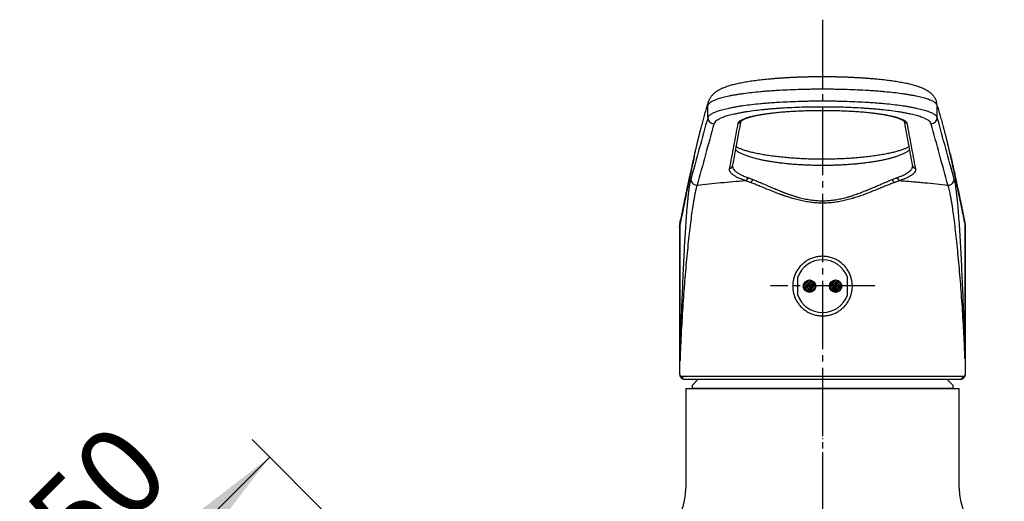
# Model space of a CAD drawing. Units: millimetres. Extents: x 0 to 840, y 0 to 1188.
# Drawn here: x 147 to 305, y 438 to 516 of the extents above; entities that cross this region are included whole.
import ezdxf

# ---------------------------------------------------------------- set-up
doc = ezdxf.new("R2010")
doc.units = ezdxf.units.MM
doc.linetypes.add('DASH_CENTER', pattern=[14, 11, -1, 1, -1])
doc.linetypes.add('PHANTOM', pattern=[13, 10, -1, 0, -1, 0, -1])
doc.layers.add('1', color=7, linetype='Continuous')
doc.styles.add('CONVERTER_12', font='txt.shx', dxfattribs={"width": 0.9})
doc.dimstyles.new('ME10_DIM_21', dxfattribs={"dimtxt": 14, "dimasz": 14, "dimexe": 4, "dimexo": 0, "dimgap": 4, "dimtad": 1, "dimdsep": 46, "dimtxsty": 'CONVERTER_12', "dimsah": 1, "dimcen": 0.09, "dimclrd": 2, "dimclre": 2, "dimclrt": 7, "dimadec": 0, "dimazin": 0, "dimtfac": 1, "dimtdec": 4, "dimtix": 1, "dimtmove": 0, "dimatfit": 3, "dimfxl": 1, "dimtolj": 1, "dimtzin": 0, "dimarcsym": 0})
pattern_1 = [(45, (0, 0), (-0.28284271, 0), [])]

# ---------------------------------------------------------------- blocks, each defined once
blk = doc.blocks.new('K1700-0B-M1', base_point=(840, 1905))
at = {"layer": '1', "color": 4, "linetype": 'PHANTOM'}
blk.add_line((275.87, 459.61), (275.87, 389.11), dxfattribs=at)
at = {"layer": '1', "color": 7, "linetype": 'Continuous'}
for p, q in [((253.87, 456.61), (253.87, 440.61)), ((253.87, 456.61), (297.87, 456.61)), ((297.87, 440.61), (297.87, 456.61))]:
    blk.add_line(p, q, dxfattribs=at)
for centre, start, end in [((243.87, 440.61), 270, 0), ((307.87, 440.61), 180, 270)]:
    blk.add_arc(centre, 10, start, end, dxfattribs=at)
blk = doc.blocks.new('84-381-M21', base_point=(3895.78, 886.45))
at = {"layer": '1', "linetype": 'Continuous'}
h = blk.add_hatch(dxfattribs=at)
h.set_pattern_fill('CUSTOM16', color=2, scale=0.1, angle=45, pattern_type=2)
h.set_pattern_definition(pattern_1)
edge = h.paths.add_edge_path()
edge.add_arc((273.77, 473.11), 1, 0, 360)
h = blk.add_hatch(dxfattribs=at)
h.set_pattern_fill('CUSTOM15', color=2, scale=0.1, angle=45, pattern_type=2)
h.set_pattern_definition(pattern_1)
edge = h.paths.add_edge_path()
edge.add_arc((277.97, 473.11), 1, 0, 360)
at = {"layer": '1', "color": 7, "linetype": 'Continuous'}
for p, q in [((271.87, 471.68), (271.87, 474.55)), ((279.87, 471.68), (279.87, 474.55))]:
    blk.add_line(p, q, dxfattribs=at)
for centre in [(273.77, 473.11), (277.97, 473.11)]:
    blk.add_circle(centre, 1, dxfattribs=at)
for start, end in [(19.7499, 160.2501), (199.7499, 340.2501)]:
    blk.add_arc((275.87, 473.11), 4.25, start, end, dxfattribs=at)
blk = doc.blocks.new('27-25-M1', base_point=(1130.906, -44.13))
at = {"color": 7, "linetype": 'Continuous'}
for p, q in [((51.48, 100.44), (51.503, 100.565)), ((58.869, 100.44), (58.846, 100.565)), ((51.48, 100.045), (51.48, 100.44)), ((55.092, 100.276), (55.174, 100.277)), ((55.093, 100.275), (55.174, 100.275)), ((55.174, 100.277), (55.255, 100.276)), ((55.174, 100.275), (55.254, 100.275)), ((58.869, 100.045), (58.869, 100.44)), ((52.539, 99.908), (52.543, 99.929)), ((57.803, 99.942), (57.815, 99.884)), ((52.275, 98.493), (52.276, 98.509)), ((58.072, 98.509), (58.074, 98.493)), ((50.599, 96.736), (50.61, 96.775)), ((59.749, 96.737), (59.738, 96.775)), ((50.574, 96.522), (50.574, 91.809)), ((50.586, 96.608), (50.586, 92.205)), ((50.588, 92.283), (50.588, 96.619)), ((59.761, 92.283), (59.761, 96.619)), ((59.763, 96.608), (59.763, 92.205)), ((59.774, 91.81), (59.774, 96.522)), ((50.65, 91.722), (59.698, 91.722)), ((50.748, 91.622), (50.745, 91.623)), ((59.6, 91.622), (50.748, 91.622)), ((51.574, 91.622), (50.748, 91.622)), ((59.6, 91.622), (58.774, 91.622))]:
    blk.add_line(p, q, dxfattribs=at)
for centre, radius, start, end in [((51.681, 100.048), 0.201, 181.0046, 269.7468), ((58.668, 100.048), 0.201, 270.2532, 358.9954), ((52.178, 98.51), 0.0983, 268.9215, 350.466), ((58.171, 98.51), 0.0983, 189.5574, 271.0783), ((51.136, 98.067), 0.2, 181.5356, 252.9626), ((52.662, 98.121), 0.107, 282.8365, 356.3858), ((52.815, 98.067), 0.113, 286.8433, 353.9632), ((57.534, 98.067), 0.113, 186.0368, 253.1567), ((57.687, 98.121), 0.107, 183.6142, 257.1635), ((59.212, 98.067), 0.2, 285.4651, 358.4644), ((51.136, 98.067), 0.2, 252.9626, 269.8626), ((59.212, 98.067), 0.2, 270.1374, 285.4651), ((55.174, 94.622), 0.96, 152.873, 207.127), ((55.174, 94.622), 0.96, 332.873, 27.127), ((50.619, 92.287), 0.0322, 187.3839, 191.8903), ((59.729, 92.287), 0.0322, 348.1097, 352.6161), ((50.749, 91.722), 0.0992, 179.5277, 269.5198), ((59.599, 91.722), 0.0992, 270.4802, 0.4723)]:
    blk.add_arc(centre, radius, start, end, dxfattribs=at)
for points, knots in [([(58.845, 100.565), (58.84, 100.577), (58.831, 100.601), (58.816, 100.638), (58.796, 100.674), (58.772, 100.709), (58.747, 100.743), (58.719, 100.775), (58.689, 100.805), (58.655, 100.834), (58.619, 100.862), (58.578, 100.89), (58.534, 100.918), (58.482, 100.946), (58.425, 100.974), (58.359, 101.002), (58.289, 101.028), (58.214, 101.054), (58.137, 101.077), (58.058, 101.099), (57.977, 101.119), (57.895, 101.138), (57.811, 101.155), (57.725, 101.172), (57.636, 101.187), (57.544, 101.202), (57.45, 101.217), (57.352, 101.23), (57.252, 101.243), (57.15, 101.255), (57.044, 101.267), (56.937, 101.278), (56.827, 101.288), (56.715, 101.297), (56.601, 101.306), (56.486, 101.314), (56.369, 101.322), (56.251, 101.328), (56.132, 101.334), (56.012, 101.34), (55.892, 101.344), (55.771, 101.348), (55.65, 101.351), (55.53, 101.354), (55.409, 101.356), (55.289, 101.357), (55.17, 101.357), (55.051, 101.356), (54.933, 101.355), (54.815, 101.354), (54.698, 101.351), (54.58, 101.348), (54.462, 101.345), (54.344, 101.34), (54.226, 101.335), (54.109, 101.329), (53.993, 101.322), (53.877, 101.315), (53.763, 101.307), (53.65, 101.299), (53.539, 101.289), (53.429, 101.279), (53.321, 101.269), (53.216, 101.257), (53.113, 101.245), (53.012, 101.232), (52.914, 101.219), (52.819, 101.205), (52.727, 101.19), (52.638, 101.174), (52.552, 101.158), (52.469, 101.141), (52.389, 101.123), (52.312, 101.104), (52.239, 101.085), (52.168, 101.064), (52.099, 101.042), (52.03, 101.017), (51.964, 100.991), (51.901, 100.963), (51.842, 100.933), (51.789, 100.902), (51.742, 100.871), (51.702, 100.841), (51.666, 100.81), (51.633, 100.778), (51.604, 100.745), (51.577, 100.71), (51.553, 100.674), (51.533, 100.638), (51.517, 100.601), (51.508, 100.577), (51.504, 100.564)], [0, 0, 0, 0, 0.039126, 0.077543, 0.120521, 0.16216, 0.204735, 0.245907, 0.289671, 0.332203, 0.379694, 0.42636, 0.481407, 0.536509, 0.603463, 0.67201, 0.74919, 0.829539, 0.909077, 0.992119, 1.074204, 1.159744, 1.244292, 1.331985, 1.422081, 1.515132, 1.610681, 1.708991, 1.809907, 1.913367, 2.019284, 2.127517, 2.237872, 2.350299, 2.464378, 2.580274, 2.697266, 2.815804, 2.934844, 3.055144, 3.175358, 3.296533, 3.417079, 3.538275, 3.658375, 3.778801, 3.897732, 4.016655, 4.134426, 4.251878, 4.370055, 4.487616, 4.606129, 4.723729, 4.841855, 4.958779, 5.075732, 5.191197, 5.306139, 5.419317, 5.531399, 5.641448, 5.749845, 5.85595, 5.959908, 6.061333, 6.160222, 6.256355, 6.349717, 6.440143, 6.527789, 6.612338, 6.694132, 6.772805, 6.84883, 6.921932, 6.995709, 7.066726, 7.138995, 7.209146, 7.274348, 7.339058, 7.390761, 7.44331, 7.48875, 7.535554, 7.578584, 7.623146, 7.665742, 7.709739, 7.747737, 7.786427, 7.786427, 7.786427, 7.786427]), ([(58.869, 100.44), (58.858, 100.459), (58.833, 100.503), (58.775, 100.541), (58.718, 100.573), (58.664, 100.598), (58.602, 100.623), (58.505, 100.657), (58.366, 100.696), (58.214, 100.73), (58.079, 100.757), (57.967, 100.776), (57.849, 100.795), (57.68, 100.82), (57.456, 100.847), (57.223, 100.871), (57.026, 100.888), (56.871, 100.9), (56.713, 100.91), (56.496, 100.923), (56.218, 100.937), (55.936, 100.946), (55.705, 100.952), (55.529, 100.955), (55.353, 100.956), (55.175, 100.957), (54.998, 100.956), (54.822, 100.955), (54.646, 100.952), (54.415, 100.946), (54.132, 100.937), (53.854, 100.923), (53.637, 100.91), (53.479, 100.9), (53.325, 100.888), (53.128, 100.871), (52.894, 100.847), (52.67, 100.82), (52.501, 100.795), (52.383, 100.777), (52.271, 100.757), (52.135, 100.73), (51.983, 100.696), (51.844, 100.657), (51.747, 100.623), (51.685, 100.598), (51.631, 100.573), (51.574, 100.541), (51.516, 100.503), (51.491, 100.459), (51.48, 100.44)], [0, 0, 0, 0, 0.064571, 0.150095, 0.202469, 0.261778, 0.328415, 0.40216, 0.569319, 0.762742, 0.869431, 0.982938, 1.103038, 1.228662, 1.494639, 1.78065, 1.931402, 2.086934, 2.24587, 2.407449, 2.738466, 3.080086, 3.254808, 3.430992, 3.60774, 3.785151, 3.962514, 4.139113, 4.315054, 4.489969, 4.832504, 5.16364, 5.325008, 5.48356, 5.639115, 5.790333, 6.076881, 6.342871, 6.468287, 6.5884, 6.702202, 6.809099, 7.00273, 7.16989, 7.243644, 7.310355, 7.36974, 7.422169, 7.50775, 7.572334, 7.572334, 7.572334, 7.572334]), ([(51.501, 100.569), (51.491, 100.538), (51.472, 100.476), (51.444, 100.384), (51.417, 100.293), (51.391, 100.203), (51.366, 100.114), (51.342, 100.029), (51.319, 99.944), (51.297, 99.863), (51.276, 99.783), (51.256, 99.707), (51.237, 99.632), (51.22, 99.567), (51.205, 99.507), (51.193, 99.456), (51.18, 99.407), (51.169, 99.36), (51.158, 99.314), (51.147, 99.271), (51.137, 99.23), (51.128, 99.192), (51.119, 99.155), (51.111, 99.118), (51.102, 99.081), (51.091, 99.036), (51.079, 98.984), (51.065, 98.924), (51.051, 98.86), (51.035, 98.791), (51.018, 98.718), (51, 98.639), (50.982, 98.557), (50.962, 98.468), (50.942, 98.376), (50.92, 98.277), (50.898, 98.174), (50.875, 98.067), (50.852, 97.959), (50.828, 97.846), (50.804, 97.73), (50.778, 97.608), (50.752, 97.482), (50.724, 97.349), (50.697, 97.213), (50.668, 97.071), (50.638, 96.925), (50.618, 96.825), (50.608, 96.776)], [0, 0, 0, 0, 0.096831, 0.195005, 0.288573, 0.384113, 0.474101, 0.565521, 0.65096, 0.737618, 0.817814, 0.898977, 0.973279, 1.048346, 1.102279, 1.156584, 1.206289, 1.25629, 1.301559, 1.347059, 1.387714, 1.428539, 1.465093, 1.501777, 1.541663, 1.581707, 1.640445, 1.699521, 1.767481, 1.835874, 1.913357, 1.99137, 2.078689, 2.166637, 2.264111, 2.362308, 2.470251, 2.579004, 2.69066, 2.803097, 2.92455, 3.046836, 3.17829, 3.310584, 3.452133, 3.594614, 3.746565, 3.899077, 3.899077, 3.899077, 3.899077]), ([(51.48, 100.045), (51.491, 100.064), (51.515, 100.11), (51.573, 100.15), (51.631, 100.184), (51.685, 100.21), (51.747, 100.235), (51.844, 100.27), (51.983, 100.311), (52.135, 100.347), (52.271, 100.374), (52.383, 100.395), (52.501, 100.414), (52.67, 100.44), (52.895, 100.468), (53.128, 100.493), (53.325, 100.511), (53.48, 100.523), (53.638, 100.534), (53.855, 100.548), (54.134, 100.562), (54.416, 100.572), (54.647, 100.577), (54.823, 100.581), (54.998, 100.582), (55.174, 100.583), (55.349, 100.582), (55.524, 100.581), (55.7, 100.578), (55.931, 100.572), (56.214, 100.562), (56.492, 100.548), (56.709, 100.534), (56.868, 100.523), (57.022, 100.511), (57.22, 100.493), (57.453, 100.468), (57.678, 100.44), (57.847, 100.414), (57.965, 100.395), (58.077, 100.374), (58.213, 100.347), (58.365, 100.311), (58.505, 100.27), (58.602, 100.235), (58.664, 100.21), (58.718, 100.184), (58.775, 100.15), (58.833, 100.11), (58.858, 100.064), (58.869, 100.045)], [0, 0, 0, 0, 0.066601, 0.153515, 0.206428, 0.266201, 0.333248, 0.407357, 0.575145, 0.769128, 0.876086, 0.989861, 1.110214, 1.236078, 1.502539, 1.78906, 1.940088, 2.095878, 2.255041, 2.416855, 2.748364, 3.090516, 3.265436, 3.441301, 3.616909, 3.792407, 3.967804, 4.143107, 4.318455, 4.493388, 4.836459, 5.168143, 5.329791, 5.488629, 5.644444, 5.795887, 6.082898, 6.349405, 6.475115, 6.595485, 6.709493, 6.81662, 7.010783, 7.178592, 7.25271, 7.319804, 7.379625, 7.432571, 7.519521, 7.586131, 7.586131, 7.586131, 7.586131]), ([(58.669, 99.847), (58.659, 99.867), (58.636, 99.912), (58.581, 99.953), (58.527, 99.986), (58.475, 100.012), (58.417, 100.038), (58.325, 100.073), (58.193, 100.114), (58.049, 100.149), (57.921, 100.177), (57.815, 100.197), (57.703, 100.217), (57.543, 100.242), (57.33, 100.271), (57.109, 100.295), (56.923, 100.313), (56.776, 100.326), (56.626, 100.337), (56.421, 100.35), (56.158, 100.364), (55.89, 100.374), (55.671, 100.38), (55.506, 100.383), (55.34, 100.385), (55.174, 100.385), (55.008, 100.385), (54.842, 100.383), (54.676, 100.38), (54.457, 100.374), (54.19, 100.364), (53.926, 100.35), (53.721, 100.337), (53.571, 100.325), (53.425, 100.313), (53.238, 100.295), (53.018, 100.271), (52.805, 100.242), (52.645, 100.217), (52.533, 100.197), (52.428, 100.177), (52.299, 100.149), (52.155, 100.114), (52.023, 100.073), (51.932, 100.038), (51.873, 100.012), (51.822, 99.986), (51.768, 99.953), (51.713, 99.912), (51.69, 99.867), (51.68, 99.847)], [0, 0, 0, 0, 0.065529, 0.149594, 0.200387, 0.257579, 0.321566, 0.392126, 0.551578, 0.735783, 0.837337, 0.945374, 1.059406, 1.178468, 1.430807, 1.702483, 1.845813, 1.99327, 2.143579, 2.296538, 2.610371, 2.934958, 3.100462, 3.266356, 3.432206, 3.598144, 3.764177, 3.930315, 4.096699, 4.262189, 4.585907, 4.899575, 5.052691, 5.203309, 5.350741, 5.493679, 5.764891, 6.017186, 6.136394, 6.25041, 6.358226, 6.45962, 6.643655, 6.803088, 6.873639, 6.937582, 6.994729, 7.04549, 7.129521, 7.19504, 7.19504, 7.19504, 7.19504]), ([(52.449, 99.87), (52.455, 99.879), (52.469, 99.898), (52.495, 99.925), (52.53, 99.95), (52.575, 99.974), (52.627, 99.998), (52.687, 100.022), (52.754, 100.044), (52.83, 100.066), (52.912, 100.087), (53.002, 100.108), (53.098, 100.127), (53.181, 100.142), (53.247, 100.152), (53.278, 100.156), (53.294, 100.159)], [0, 0, 0, 0, 0.0326569, 0.0686565, 0.1118172, 0.1625066, 0.2198548, 0.2842612, 0.3553903, 0.4337886, 0.5194667, 0.6114752, 0.7091812, 0.8147262, 0.8616975, 0.9095749, 0.9095749, 0.9095749, 0.9095749]), ([(52.542, 99.921), (52.543, 99.922), (52.544, 99.924), (52.548, 99.929), (52.556, 99.936), (52.568, 99.946), (52.584, 99.958), (52.604, 99.97), (52.628, 99.983), (52.657, 99.997), (52.69, 100.011), (52.727, 100.026), (52.769, 100.04), (52.816, 100.055), (52.866, 100.069), (52.921, 100.084), (52.979, 100.098), (53.042, 100.112), (53.107, 100.125), (53.174, 100.137), (53.241, 100.148), (53.285, 100.155), (53.307, 100.159)], [0, 0, 0, 0, 0.0029832, 0.0075732, 0.0187265, 0.0347242, 0.0543693, 0.0775502, 0.1053784, 0.1368728, 0.1732463, 0.2132425, 0.2580113, 0.3064112, 0.3591997, 0.4156018, 0.4759766, 0.5397351, 0.6067342, 0.6774476, 0.7431059, 0.8104523, 0.8104523, 0.8104523, 0.8104523]), ([(53.294, 100.159), (53.311, 100.161), (53.346, 100.167), (53.416, 100.177), (53.507, 100.189), (53.643, 100.205), (53.811, 100.221), (54.011, 100.238), (54.219, 100.251), (54.421, 100.262), (54.615, 100.269), (54.787, 100.274), (54.946, 100.276), (55.043, 100.276), (55.092, 100.276)], [0, 0, 0, 0, 0.052806, 0.106649, 0.213382, 0.325496, 0.51793, 0.718973, 0.928028, 1.143633, 1.326285, 1.511549, 1.657153, 1.803343, 1.803343, 1.803343, 1.803343]), ([(55.174, 100.277), (55.174, 100.277), (55.174, 100.277), (55.174, 100.276), (55.174, 100.276), (55.174, 100.277), (55.174, 100.277), (55.174, 100.278)], [0, 0, 0, 0, 0.000537194, 0.000905095, 0.000910024, 0.001402976, 0.002144859, 0.002144859, 0.002144859, 0.002144859]), ([(55.255, 100.276), (55.304, 100.276), (55.402, 100.276), (55.562, 100.274), (55.733, 100.269), (55.928, 100.262), (56.13, 100.251), (56.338, 100.238), (56.538, 100.221), (56.706, 100.205), (56.842, 100.189), (56.934, 100.177), (57.007, 100.166), (57.044, 100.161), (57.063, 100.158)], [0, 0, 0, 0, 0.147333, 0.294074, 0.479338, 0.66199, 0.87759, 1.08665, 1.287714, 1.480127, 1.592202, 1.698974, 1.756789, 1.813442, 1.813442, 1.813442, 1.813442]), ([(57.05, 100.158), (57.064, 100.155), (57.093, 100.151), (57.137, 100.144), (57.181, 100.136), (57.225, 100.128), (57.269, 100.119), (57.312, 100.111), (57.353, 100.101), (57.393, 100.092), (57.431, 100.083), (57.468, 100.073), (57.503, 100.064), (57.536, 100.054), (57.568, 100.044), (57.598, 100.034), (57.626, 100.024), (57.652, 100.014), (57.676, 100.004), (57.698, 99.994), (57.718, 99.984), (57.736, 99.975), (57.752, 99.966), (57.766, 99.957), (57.778, 99.949), (57.787, 99.942), (57.794, 99.936), (57.798, 99.931), (57.802, 99.927), (57.804, 99.924), (57.806, 99.922), (57.806, 99.922), (57.806, 99.921)], [0, 0, 0, 0, 0.0446095, 0.0887263, 0.1318596, 0.1784391, 0.2233459, 0.2667428, 0.3090773, 0.3499691, 0.3893464, 0.4273628, 0.4637674, 0.4985519, 0.5317428, 0.5632677, 0.5930935, 0.6209995, 0.6471713, 0.6715836, 0.6938303, 0.7142557, 0.7327592, 0.7488081, 0.7630277, 0.7754986, 0.7833957, 0.7901672, 0.7955345, 0.7992096, 0.8010279, 0.8020169, 0.8020169, 0.8020169, 0.8020169]), ([(57.063, 100.158), (57.077, 100.155), (57.106, 100.151), (57.17, 100.141), (57.251, 100.127), (57.348, 100.107), (57.438, 100.087), (57.521, 100.066), (57.596, 100.044), (57.664, 100.021), (57.723, 99.998), (57.775, 99.974), (57.819, 99.949), (57.854, 99.924), (57.88, 99.898), (57.893, 99.879), (57.9, 99.87)], [0, 0, 0, 0, 0.0439062, 0.0870295, 0.1931128, 0.2911826, 0.3835361, 0.4695223, 0.5481463, 0.6194237, 0.6833402, 0.7402676, 0.7905999, 0.8334799, 0.8692743, 0.9017608, 0.9017608, 0.9017608, 0.9017608]), ([(59.761, 96.619), (59.751, 96.669), (59.731, 96.771), (59.701, 96.919), (59.671, 97.063), (59.643, 97.2), (59.616, 97.333), (59.59, 97.459), (59.565, 97.58), (59.529, 97.75), (59.483, 97.97), (59.426, 98.231), (59.372, 98.48), (59.327, 98.68), (59.291, 98.837), (59.264, 98.952), (59.238, 99.064), (59.212, 99.174), (59.186, 99.281), (59.16, 99.386), (59.134, 99.488), (59.109, 99.587), (59.084, 99.684), (59.059, 99.778), (59.035, 99.87), (59.01, 99.959), (58.986, 100.046), (58.962, 100.129), (58.939, 100.211), (58.915, 100.289), (58.892, 100.365), (58.876, 100.415), (58.869, 100.44)], [0, 0, 0, 0, 0.155012, 0.309654, 0.453429, 0.596574, 0.72898, 0.860761, 0.981826, 1.102215, 1.380714, 1.654708, 1.903613, 2.147639, 2.267755, 2.386431, 2.501398, 2.614883, 2.724698, 2.833005, 2.937676, 3.040808, 3.140338, 3.238304, 3.332713, 3.425509, 3.514765, 3.60244, 3.6867, 3.769118, 3.847868, 3.925567, 3.925567, 3.925567, 3.925567]), ([(52.449, 99.87), (52.45, 99.87), (52.451, 99.87), (52.456, 99.87), (52.462, 99.871), (52.474, 99.873), (52.488, 99.877), (52.503, 99.885), (52.517, 99.894), (52.527, 99.905), (52.533, 99.915), (52.535, 99.921), (52.537, 99.924)], [0, 0, 0, 0, 0.0019581, 0.0039164, 0.0133157, 0.022707, 0.0393942, 0.0561488, 0.0729456, 0.0894748, 0.0991278, 0.1088533, 0.1088533, 0.1088533, 0.1088533]), ([(57.812, 99.924), (57.813, 99.921), (57.816, 99.915), (57.822, 99.905), (57.832, 99.894), (57.846, 99.885), (57.861, 99.877), (57.875, 99.873), (57.886, 99.871), (57.893, 99.87), (57.898, 99.87), (57.899, 99.87), (57.9, 99.87)], [0, 0, 0, 0, 0.01005, 0.0200238, 0.0365546, 0.0533475, 0.0701008, 0.0867897, 0.0961812, 0.1055803, 0.1075386, 0.1094967, 0.1094967, 0.1094967, 0.1094967]), ([(57.984, 99.012), (57.983, 99.011), (57.982, 99.01), (57.975, 99.002), (57.96, 98.988), (57.936, 98.97), (57.909, 98.952), (57.876, 98.933), (57.838, 98.911), (57.793, 98.888), (57.745, 98.865), (57.694, 98.843), (57.64, 98.822), (57.571, 98.797), (57.488, 98.77), (57.388, 98.741), (57.281, 98.713), (57.168, 98.687), (57.05, 98.663), (56.926, 98.64), (56.797, 98.618), (56.663, 98.599), (56.524, 98.581), (56.381, 98.564), (56.235, 98.55), (56.086, 98.538), (55.933, 98.527), (55.778, 98.518), (55.622, 98.512), (55.463, 98.507), (55.304, 98.504), (55.143, 98.504), (54.981, 98.505), (54.821, 98.509), (54.662, 98.514), (54.503, 98.522), (54.346, 98.532), (54.19, 98.543), (54.038, 98.557), (53.889, 98.573), (53.744, 98.591), (53.603, 98.61), (53.467, 98.632), (53.335, 98.656), (53.209, 98.681), (53.103, 98.705), (53.014, 98.727), (52.942, 98.747), (52.872, 98.767), (52.807, 98.788), (52.744, 98.809), (52.685, 98.831), (52.63, 98.854), (52.579, 98.877), (52.53, 98.9), (52.486, 98.924), (52.446, 98.948), (52.413, 98.971), (52.387, 98.993), (52.373, 99.008), (52.366, 99.015)], [0, 0, 0, 0, 0.002836, 0.005696, 0.0324, 0.062416, 0.09512, 0.129698, 0.177465, 0.227557, 0.280617, 0.335846, 0.394349, 0.455907, 0.553896, 0.658275, 0.768652, 0.885189, 1.005546, 1.131296, 1.262462, 1.39833, 1.538119, 1.681926, 1.828732, 1.978706, 2.131849, 2.28725, 2.443966, 2.602039, 2.762641, 2.923645, 3.085069, 3.245902, 3.405142, 3.562797, 3.7217, 3.87795, 4.031611, 4.181712, 4.327332, 4.468472, 4.607821, 4.741663, 4.870141, 4.992474, 5.07021, 5.145, 5.216755, 5.286147, 5.35226, 5.415013, 5.474581, 5.530969, 5.584449, 5.634911, 5.681737, 5.724048, 5.755405, 5.785131, 5.785131, 5.785131, 5.785131]), ([(57.966, 99.11), (57.96, 99.107), (57.948, 99.1), (57.924, 99.086), (57.892, 99.071), (57.851, 99.052), (57.806, 99.034), (57.757, 99.015), (57.703, 98.997), (57.646, 98.979), (57.585, 98.961), (57.521, 98.943), (57.453, 98.926), (57.381, 98.909), (57.306, 98.893), (57.227, 98.877), (57.144, 98.861), (57.057, 98.846), (56.967, 98.832), (56.874, 98.818), (56.777, 98.804), (56.678, 98.792), (56.577, 98.78), (56.473, 98.768), (56.367, 98.758), (56.259, 98.749), (56.15, 98.74), (56.04, 98.732), (55.929, 98.725), (55.817, 98.72), (55.705, 98.715), (55.592, 98.711), (55.48, 98.707), (55.368, 98.705), (55.256, 98.704), (55.146, 98.704), (55.035, 98.705), (54.926, 98.706), (54.816, 98.709), (54.707, 98.712), (54.597, 98.716), (54.488, 98.722), (54.379, 98.728), (54.27, 98.735), (54.162, 98.743), (54.055, 98.751), (53.949, 98.761), (53.845, 98.772), (53.742, 98.783), (53.641, 98.795), (53.542, 98.808), (53.446, 98.822), (53.352, 98.836), (53.262, 98.851), (53.174, 98.867), (53.091, 98.883), (53.01, 98.9), (52.934, 98.917), (52.862, 98.935), (52.794, 98.952), (52.73, 98.971), (52.67, 98.989), (52.615, 99.007), (52.565, 99.026), (52.517, 99.044), (52.473, 99.063), (52.434, 99.081), (52.406, 99.095), (52.39, 99.105), (52.385, 99.108), (52.382, 99.11)], [0, 0, 0, 0, 0.020813, 0.042727, 0.083039, 0.127858, 0.176841, 0.229158, 0.285686, 0.345817, 0.409425, 0.476394, 0.546179, 0.618984, 0.696682, 0.777231, 0.862247, 0.949933, 1.041603, 1.135738, 1.233278, 1.333058, 1.435581, 1.540101, 1.646608, 1.754845, 1.864191, 1.97498, 2.086156, 2.198469, 2.310518, 2.423381, 2.535425, 2.647947, 2.759214, 2.87061, 2.980318, 3.089816, 3.199488, 3.308635, 3.418717, 3.527961, 3.637729, 3.746353, 3.854996, 3.962194, 4.068819, 4.173702, 4.277352, 4.378969, 4.478658, 4.576029, 4.670643, 4.762671, 4.851281, 4.937041, 5.018799, 5.09747, 5.171658, 5.242488, 5.308388, 5.370837, 5.4283, 5.482217, 5.533396, 5.58131, 5.625556, 5.664237, 5.673335, 5.682132, 5.682132, 5.682132, 5.682132]), ([(51.047, 98.79), (50.969, 98.439), (50.809, 97.717), (50.663, 96.992), (50.588, 96.619)], [0, 0, 0, 0, 1.078689, 2.219731, 2.219731, 2.219731, 2.219731]), ([(51.049, 98.852), (51.046, 98.842), (51.042, 98.823), (51.032, 98.778), (51.018, 98.718), (51, 98.639), (50.982, 98.557), (50.962, 98.468), (50.942, 98.376), (50.92, 98.277), (50.898, 98.174), (50.875, 98.067), (50.852, 97.959), (50.828, 97.846), (50.803, 97.73), (50.778, 97.608), (50.752, 97.482), (50.724, 97.349), (50.696, 97.213), (50.667, 97.071), (50.638, 96.925), (50.618, 96.825), (50.608, 96.776)], [0, 0, 0, 0, 0.029818, 0.059717, 0.1372, 0.215213, 0.302532, 0.39048, 0.487954, 0.586151, 0.694095, 0.802847, 0.914503, 1.02694, 1.148393, 1.270679, 1.402133, 1.534427, 1.675976, 1.818457, 1.970408, 2.12292, 2.12292, 2.12292, 2.12292]), ([(59.761, 96.619), (59.751, 96.669), (59.73, 96.771), (59.7, 96.919), (59.671, 97.063), (59.643, 97.2), (59.616, 97.333), (59.59, 97.459), (59.564, 97.58), (59.529, 97.75), (59.483, 97.97), (59.426, 98.231), (59.371, 98.48), (59.332, 98.658), (59.306, 98.772), (59.298, 98.806), (59.294, 98.824)], [0, 0, 0, 0, 0.155012, 0.309654, 0.453429, 0.596574, 0.72898, 0.860761, 0.981826, 1.102215, 1.380714, 1.654708, 1.903613, 2.147639, 2.200847, 2.253781, 2.253781, 2.253781, 2.253781]), ([(59.741, 96.776), (59.732, 96.821), (59.713, 96.913), (59.686, 97.047), (59.66, 97.177), (59.634, 97.3), (59.61, 97.419), (59.586, 97.532), (59.564, 97.641), (59.542, 97.743), (59.522, 97.841), (59.502, 97.933), (59.483, 98.022), (59.467, 98.098), (59.452, 98.167), (59.44, 98.225), (59.428, 98.281), (59.416, 98.333), (59.405, 98.384), (59.395, 98.43), (59.385, 98.475), (59.376, 98.516), (59.367, 98.555), (59.358, 98.594), (59.35, 98.634), (59.339, 98.681), (59.327, 98.734), (59.315, 98.786), (59.304, 98.833), (59.298, 98.859), (59.295, 98.873)], [0, 0, 0, 0, 0.140345, 0.280219, 0.409753, 0.538531, 0.657195, 0.775205, 0.883214, 0.990602, 1.088154, 1.185153, 1.272483, 1.35933, 1.420899, 1.482212, 1.537746, 1.593062, 1.642678, 1.692114, 1.735928, 1.779596, 1.818434, 1.857161, 1.899009, 1.940728, 2.001375, 2.06172, 2.103, 2.144129, 2.144129, 2.144129, 2.144129]), ([(52.685, 98.017), (52.644, 98.031), (52.565, 98.059), (52.457, 98.106), (52.366, 98.154), (52.302, 98.197), (52.26, 98.232), (52.234, 98.257), (52.213, 98.283), (52.191, 98.315), (52.173, 98.359), (52.175, 98.394), (52.176, 98.411)], [0, 0, 0, 0, 0.1325407, 0.249649, 0.352175, 0.4408618, 0.4803205, 0.5165123, 0.5495671, 0.5799208, 0.6344867, 0.6856597, 0.6856597, 0.6856597, 0.6856597]), ([(52.275, 98.485), (52.275, 98.486), (52.275, 98.487), (52.275, 98.489), (52.275, 98.491), (52.276, 98.492), (52.276, 98.493)], [0, 0, 0, 0, 0.001504416, 0.003038918, 0.005364148, 0.007887626, 0.007887626, 0.007887626, 0.007887626]), ([(52.28, 98.486), (52.28, 98.474), (52.281, 98.451), (52.29, 98.41), (52.319, 98.367), (52.357, 98.329), (52.397, 98.296), (52.434, 98.269), (52.477, 98.243), (52.525, 98.216), (52.578, 98.19), (52.637, 98.164), (52.701, 98.139), (52.746, 98.123), (52.768, 98.114)], [0, 0, 0, 0, 0.0341249, 0.0691366, 0.1235781, 0.1882438, 0.2306249, 0.2765708, 0.3269134, 0.3812856, 0.4409051, 0.5051805, 0.5748239, 0.6472475, 0.6472475, 0.6472475, 0.6472475]), ([(57.58, 98.114), (57.616, 98.128), (57.684, 98.154), (57.781, 98.194), (57.865, 98.237), (57.928, 98.278), (57.972, 98.312), (58.002, 98.339), (58.027, 98.367), (58.047, 98.395), (58.063, 98.423), (58.071, 98.448), (58.072, 98.469), (58.072, 98.48), (58.072, 98.486)], [0, 0, 0, 0, 0.1134159, 0.2195703, 0.3147806, 0.3976013, 0.4415969, 0.4819082, 0.5188958, 0.5529269, 0.5851568, 0.6147865, 0.6315757, 0.6482955, 0.6482955, 0.6482955, 0.6482955]), ([(58.172, 98.411), (58.173, 98.394), (58.176, 98.359), (58.153, 98.305), (58.114, 98.254), (58.069, 98.214), (58.025, 98.182), (57.986, 98.157), (57.942, 98.133), (57.877, 98.1), (57.784, 98.059), (57.705, 98.031), (57.663, 98.017)], [0, 0, 0, 0, 0.0511141, 0.1054758, 0.1683301, 0.2432768, 0.2860642, 0.3323813, 0.3821247, 0.4354043, 0.5528742, 0.6855559, 0.6855559, 0.6855559, 0.6855559]), ([(58.073, 98.493), (58.073, 98.492), (58.074, 98.491), (58.074, 98.489), (58.074, 98.487), (58.074, 98.486), (58.074, 98.485)], [0, 0, 0, 0, 0.002556022, 0.004961899, 0.006667844, 0.008385106, 0.008385106, 0.008385106, 0.008385106]), ([(50.588, 92.283), (50.588, 92.293), (50.588, 92.314), (50.589, 92.345), (50.59, 92.375), (50.591, 92.415), (50.593, 92.464), (50.596, 92.543), (50.599, 92.64), (50.604, 92.795), (50.611, 92.988), (50.622, 93.294), (50.636, 93.673), (50.654, 94.122), (50.672, 94.562), (50.687, 94.923), (50.701, 95.207), (50.71, 95.414), (50.721, 95.618), (50.734, 95.879), (50.752, 96.193), (50.775, 96.553), (50.798, 96.888), (50.819, 97.151), (50.837, 97.346), (50.85, 97.479), (50.864, 97.602), (50.882, 97.746), (50.902, 97.899), (50.926, 98.013), (50.936, 98.062)], [0, 0, 0, 0, 0.031684, 0.062477, 0.092796, 0.122793, 0.182219, 0.241151, 0.358261, 0.47471, 0.706428, 0.93675, 1.393193, 1.842935, 2.284509, 2.716232, 2.927864, 3.135877, 3.339514, 3.538507, 3.921509, 4.282659, 4.619618, 4.929607, 5.072952, 5.206944, 5.331059, 5.44509, 5.641668, 5.793485, 5.793485, 5.793485, 5.793485]), ([(51.136, 97.867), (51.389, 97.897), (51.904, 97.957), (52.422, 97.997), (52.685, 98.017)], [0, 0, 0, 0, 0.763399, 1.556956, 1.556956, 1.556956, 1.556956]), ([(57.663, 98.017), (57.588, 97.99), (57.426, 97.933), (57.244, 97.859), (57.112, 97.805), (57.042, 97.777), (56.97, 97.747), (56.872, 97.707), (56.745, 97.657), (56.59, 97.596), (56.429, 97.537), (56.263, 97.481), (56.092, 97.429), (55.915, 97.382), (55.735, 97.343), (55.551, 97.314), (55.364, 97.296), (55.176, 97.29), (54.988, 97.296), (54.802, 97.314), (54.617, 97.343), (54.379, 97.394), (54.092, 97.476), (53.766, 97.592), (53.461, 97.713), (53.221, 97.812), (53.041, 97.885), (52.916, 97.934), (52.798, 97.978), (52.722, 98.004), (52.685, 98.017)], [0, 0, 0, 0, 0.240394, 0.51551, 0.589391, 0.665273, 0.743125, 0.822528, 0.984779, 1.151491, 1.322531, 1.497925, 1.677797, 1.86052, 2.044625, 2.230593, 2.41909, 2.608076, 2.79557, 2.982384, 3.16929, 3.354566, 3.714611, 4.062298, 4.392339, 4.697951, 4.841053, 4.976233, 5.101977, 5.217891, 5.217891, 5.217891, 5.217891]), ([(52.848, 97.959), (52.82, 97.97), (52.766, 97.989), (52.712, 98.008), (52.685, 98.017)], [0, 0, 0, 0, 0.088814, 0.1721573, 0.1721573, 0.1721573, 0.1721573]), ([(54.245, 97.433), (54.162, 97.458), (54, 97.508), (53.737, 97.604), (53.462, 97.713), (53.222, 97.812), (53.041, 97.885), (52.916, 97.934), (52.798, 97.978), (52.722, 98.004), (52.685, 98.017)], [0, 0, 0, 0, 0.258194, 0.509983, 0.840023, 1.145636, 1.288737, 1.423917, 1.549661, 1.665575, 1.665575, 1.665575, 1.665575]), ([(52.768, 98.114), (52.804, 98.102), (52.877, 98.075), (52.99, 98.03), (53.111, 97.98), (53.284, 97.906), (53.515, 97.806), (53.808, 97.682), (54.122, 97.562), (54.399, 97.477), (54.631, 97.423), (54.81, 97.392), (54.992, 97.373), (55.175, 97.367), (55.359, 97.374), (55.542, 97.393), (55.721, 97.424), (55.896, 97.465), (56.067, 97.513), (56.233, 97.568), (56.393, 97.626), (56.548, 97.687), (56.697, 97.748), (56.819, 97.8), (56.913, 97.841), (56.983, 97.871), (57.05, 97.9), (57.176, 97.954), (57.351, 98.029), (57.507, 98.087), (57.58, 98.114)], [0, 0, 0, 0, 0.112487, 0.234388, 0.365362, 0.504013, 0.800102, 1.120197, 1.458016, 1.808365, 1.989017, 2.171449, 2.353785, 2.536844, 2.721537, 2.905689, 3.087098, 3.266561, 3.444553, 3.619546, 3.789977, 3.956067, 4.117864, 4.275251, 4.352226, 4.427649, 4.501148, 4.572717, 4.839332, 5.072565, 5.072565, 5.072565, 5.072565]), ([(52.768, 98.114), (52.794, 98.105), (52.847, 98.086), (52.9, 98.066), (52.927, 98.055)], [0, 0, 0, 0, 0.0819697, 0.169308, 0.169308, 0.169308, 0.169308]), ([(52.768, 98.114), (52.804, 98.102), (52.877, 98.075), (52.99, 98.03), (53.111, 97.98), (53.285, 97.906), (53.515, 97.806), (53.803, 97.685), (54.106, 97.567), (54.315, 97.505), (54.422, 97.474)], [0, 0, 0, 0, 0.112487, 0.234388, 0.365362, 0.504013, 0.800102, 1.120197, 1.441481, 1.774058, 1.774058, 1.774058, 1.774058]), ([(55.927, 97.474), (55.979, 97.489), (56.082, 97.518), (56.238, 97.569), (56.393, 97.626), (56.548, 97.687), (56.697, 97.748), (56.819, 97.8), (56.914, 97.841), (56.983, 97.871), (57.05, 97.9), (57.176, 97.954), (57.351, 98.029), (57.508, 98.087), (57.58, 98.114)], [0, 0, 0, 0, 0.162152, 0.321627, 0.492057, 0.658147, 0.819944, 0.977332, 1.054306, 1.129729, 1.203229, 1.274797, 1.541412, 1.774645, 1.774645, 1.774645, 1.774645]), ([(57.663, 98.017), (57.588, 97.99), (57.426, 97.933), (57.244, 97.859), (57.113, 97.805), (57.042, 97.777), (56.97, 97.747), (56.872, 97.707), (56.745, 97.657), (56.59, 97.596), (56.429, 97.537), (56.295, 97.492), (56.189, 97.458), (56.138, 97.443), (56.112, 97.436)], [0, 0, 0, 0, 0.240394, 0.51551, 0.589391, 0.665273, 0.743125, 0.822528, 0.984779, 1.151491, 1.322531, 1.497925, 1.576953, 1.656811, 1.656811, 1.656811, 1.656811]), ([(57.422, 98.055), (57.449, 98.066), (57.502, 98.086), (57.555, 98.105), (57.58, 98.114)], [0, 0, 0, 0, 0.0873383, 0.169308, 0.169308, 0.169308, 0.169308]), ([(57.663, 98.017), (57.637, 98.008), (57.583, 97.989), (57.529, 97.97), (57.501, 97.959)], [0, 0, 0, 0, 0.0833433, 0.1721573, 0.1721573, 0.1721573, 0.1721573]), ([(57.663, 98.017), (57.73, 98.012), (57.864, 98.002), (58.063, 97.986), (58.26, 97.969), (58.519, 97.945), (58.836, 97.913), (59.088, 97.882), (59.213, 97.867)], [0, 0, 0, 0, 0.201642, 0.401682, 0.59957, 0.795299, 1.180363, 1.556996, 1.556996, 1.556996, 1.556996]), ([(59.413, 98.062), (59.423, 98.012), (59.447, 97.897), (59.467, 97.743), (59.485, 97.597), (59.499, 97.472), (59.512, 97.338), (59.53, 97.143), (59.551, 96.882), (59.574, 96.549), (59.597, 96.191), (59.618, 95.811), (59.638, 95.411), (59.658, 94.995), (59.677, 94.564), (59.695, 94.123), (59.712, 93.674), (59.726, 93.295), (59.737, 92.988), (59.744, 92.796), (59.75, 92.64), (59.753, 92.543), (59.756, 92.464), (59.757, 92.415), (59.758, 92.375), (59.759, 92.345), (59.76, 92.314), (59.761, 92.293), (59.761, 92.283)], [0, 0, 0, 0, 0.15274, 0.351404, 0.467029, 0.593108, 0.728408, 0.871616, 1.179965, 1.515126, 1.874416, 2.255557, 2.656378, 3.074822, 3.507067, 3.94923, 4.399417, 4.856241, 5.086732, 5.318603, 5.435123, 5.552294, 5.611253, 5.670699, 5.700703, 5.731025, 5.761816, 5.793484, 5.793484, 5.793484, 5.793484]), ([(51.083, 97.674), (51.078, 97.651), (51.068, 97.603), (51.051, 97.518), (51.032, 97.415), (51.011, 97.294), (50.991, 97.164), (50.963, 96.974), (50.929, 96.718), (50.89, 96.392), (50.851, 96.043), (50.814, 95.673), (50.778, 95.286), (50.743, 94.884), (50.711, 94.469), (50.681, 94.046), (50.653, 93.614), (50.632, 93.25), (50.617, 92.957), (50.608, 92.772), (50.601, 92.623), (50.597, 92.53), (50.594, 92.455), (50.592, 92.407), (50.591, 92.369), (50.59, 92.34), (50.589, 92.31), (50.588, 92.29), (50.588, 92.28)], [0, 0, 0, 0, 0.071083, 0.147715, 0.260733, 0.383453, 0.515649, 0.656671, 0.960638, 1.290065, 1.642041, 2.014086, 2.403969, 2.808809, 3.225182, 3.650623, 4.08337, 4.522123, 4.743335, 4.965744, 5.077472, 5.189812, 5.246339, 5.303336, 5.332107, 5.361185, 5.390716, 5.421097, 5.421097, 5.421097, 5.421097]), ([(51.136, 97.867), (51.127, 97.838), (51.107, 97.775), (51.092, 97.71), (51.083, 97.674)], [0, 0, 0, 0, 0.0911006, 0.2000799, 0.2000799, 0.2000799, 0.2000799]), ([(59.26, 97.694), (59.253, 97.726), (59.239, 97.784), (59.221, 97.841), (59.213, 97.867)], [0, 0, 0, 0, 0.0973876, 0.1795305, 0.1795305, 0.1795305, 0.1795305]), ([(59.761, 92.28), (59.76, 92.29), (59.76, 92.31), (59.759, 92.34), (59.758, 92.369), (59.756, 92.407), (59.754, 92.455), (59.751, 92.53), (59.747, 92.623), (59.741, 92.772), (59.732, 92.956), (59.716, 93.249), (59.696, 93.612), (59.668, 94.043), (59.638, 94.466), (59.605, 94.88), (59.571, 95.282), (59.535, 95.668), (59.498, 96.036), (59.46, 96.384), (59.421, 96.709), (59.387, 96.964), (59.359, 97.155), (59.338, 97.286), (59.318, 97.409), (59.298, 97.517), (59.279, 97.611), (59.267, 97.667), (59.26, 97.694)], [0, 0, 0, 0, 0.03051, 0.060107, 0.08922, 0.118005, 0.174997, 0.231489, 0.343714, 0.455288, 0.677319, 0.898077, 1.335908, 1.767904, 2.192784, 2.608977, 3.013185, 3.401781, 3.772621, 4.123393, 4.451666, 4.754615, 4.895642, 5.029097, 5.154031, 5.269282, 5.359447, 5.44165, 5.44165, 5.44165, 5.44165]), ([(50.602, 96.752), (50.597, 96.732), (50.589, 96.692), (50.579, 96.632), (50.576, 96.574), (50.575, 96.536), (50.575, 96.517)], [0, 0, 0, 0, 0.0613498, 0.1226342, 0.1794892, 0.2366359, 0.2366359, 0.2366359, 0.2366359]), ([(50.586, 96.608), (50.586, 96.626), (50.586, 96.661), (50.591, 96.703), (50.599, 96.734), (50.603, 96.748), (50.605, 96.755)], [0, 0, 0, 0, 0.0527141, 0.104881, 0.1271046, 0.1494162, 0.1494162, 0.1494162, 0.1494162]), ([(50.588, 96.619), (50.587, 96.636), (50.587, 96.671), (50.592, 96.708), (50.597, 96.729), (50.599, 96.734), (50.599, 96.736)], [0, 0, 0, 0, 0.0527213, 0.104783, 0.1114025, 0.1180323, 0.1180323, 0.1180323, 0.1180323]), ([(59.763, 96.608), (59.763, 96.626), (59.763, 96.661), (59.758, 96.703), (59.75, 96.734), (59.745, 96.749), (59.743, 96.756)], [0, 0, 0, 0, 0.0527128, 0.1048801, 0.1273455, 0.1499006, 0.1499006, 0.1499006, 0.1499006]), ([(59.774, 96.517), (59.773, 96.536), (59.773, 96.574), (59.769, 96.632), (59.76, 96.692), (59.751, 96.732), (59.747, 96.752)], [0, 0, 0, 0, 0.0571467, 0.1140017, 0.1752861, 0.2366359, 0.2366359, 0.2366359, 0.2366359]), ([(59.761, 96.619), (59.761, 96.636), (59.761, 96.671), (59.757, 96.709), (59.751, 96.73), (59.75, 96.734), (59.749, 96.737)], [0, 0, 0, 0, 0.0527175, 0.1047801, 0.1118063, 0.1188441, 0.1188441, 0.1188441, 0.1188441]), ([(50.575, 96.522), (50.575, 96.527), (50.575, 96.536), (50.575, 96.556), (50.578, 96.58), (50.583, 96.599), (50.586, 96.608)], [0, 0, 0, 0, 0.0142339, 0.02813087, 0.05817512, 0.08696, 0.08696, 0.08696, 0.08696]), ([(50.586, 96.608), (50.586, 96.61), (50.587, 96.613), (50.587, 96.617), (50.588, 96.619)], [0, 0, 0, 0, 0.00546009, 0.01089622, 0.01089622, 0.01089622, 0.01089622]), ([(59.763, 96.608), (59.763, 96.61), (59.762, 96.613), (59.761, 96.617), (59.761, 96.619)], [0, 0, 0, 0, 0.00546009, 0.01089622, 0.01089622, 0.01089622, 0.01089622]), ([(59.773, 96.522), (59.773, 96.527), (59.774, 96.536), (59.773, 96.556), (59.77, 96.58), (59.765, 96.599), (59.763, 96.608)], [0, 0, 0, 0, 0.0142339, 0.02813087, 0.05817512, 0.08696, 0.08696, 0.08696, 0.08696]), ([(56.029, 95.06), (56.007, 95.098), (55.964, 95.175), (55.894, 95.26), (55.833, 95.322), (55.783, 95.365), (55.731, 95.405), (55.658, 95.454), (55.561, 95.504), (55.457, 95.542), (55.371, 95.563), (55.306, 95.574), (55.24, 95.581), (55.174, 95.583), (55.108, 95.581), (55.042, 95.574), (54.977, 95.563), (54.891, 95.542), (54.788, 95.505), (54.69, 95.454), (54.617, 95.405), (54.565, 95.365), (54.516, 95.322), (54.47, 95.275), (54.426, 95.226), (54.387, 95.173), (54.351, 95.118), (54.33, 95.079), (54.32, 95.06)], [0, 0, 0, 0, 0.131507, 0.262264, 0.328175, 0.394073, 0.45957, 0.525014, 0.656724, 0.788641, 0.854437, 0.920573, 0.987082, 1.053371, 1.119242, 1.18511, 1.251383, 1.317784, 1.449243, 1.580573, 1.646611, 1.712317, 1.777664, 1.84306, 1.908896, 1.974878, 2.040519, 2.106022, 2.106022, 2.106022, 2.106022]), ([(54.32, 94.185), (54.33, 94.165), (54.351, 94.127), (54.387, 94.072), (54.426, 94.019), (54.484, 93.953), (54.564, 93.878), (54.671, 93.801), (54.788, 93.74), (54.892, 93.703), (54.977, 93.682), (55.042, 93.671), (55.108, 93.664), (55.174, 93.662), (55.241, 93.664), (55.307, 93.671), (55.372, 93.682), (55.436, 93.698), (55.498, 93.718), (55.56, 93.742), (55.619, 93.771), (55.677, 93.803), (55.731, 93.84), (55.783, 93.879), (55.833, 93.923), (55.894, 93.985), (55.964, 94.07), (56.007, 94.146), (56.029, 94.185)], [0, 0, 0, 0, 0.065442, 0.130989, 0.196939, 0.262841, 0.393715, 0.52518, 0.656708, 0.788299, 0.854716, 0.920981, 0.986863, 1.052771, 1.119118, 1.185624, 1.251693, 1.317426, 1.383138, 1.449144, 1.515322, 1.581126, 1.646534, 1.711955, 1.777784, 1.84373, 1.974609, 2.106035, 2.106035, 2.106035, 2.106035]), ([(50.588, 92.283), (50.587, 92.27), (50.587, 92.246), (50.586, 92.221), (50.586, 92.208), (50.586, 92.206), (50.586, 92.205)], [0, 0, 0, 0, 0.03608408, 0.07217311, 0.07496192, 0.07775076, 0.07775076, 0.07775076, 0.07775076]), ([(50.588, 92.28), (50.588, 92.268), (50.587, 92.245), (50.586, 92.221), (50.586, 92.207), (50.586, 92.206), (50.586, 92.205)], [0, 0, 0, 0, 0.03497995, 0.06996566, 0.07261739, 0.07526915, 0.07526915, 0.07526915, 0.07526915]), ([(59.761, 92.283), (59.761, 92.27), (59.762, 92.246), (59.762, 92.221), (59.763, 92.208), (59.763, 92.206), (59.763, 92.205)], [0, 0, 0, 0, 0.03608408, 0.07217311, 0.07496192, 0.07775076, 0.07775076, 0.07775076, 0.07775076]), ([(59.761, 92.28), (59.761, 92.268), (59.762, 92.245), (59.762, 92.221), (59.763, 92.207), (59.763, 92.206), (59.763, 92.205)], [0, 0, 0, 0, 0.03497995, 0.06996566, 0.07261739, 0.07526915, 0.07526915, 0.07526915, 0.07526915]), ([(50.575, 91.812), (50.575, 91.811), (50.575, 91.81), (50.575, 91.809), (50.575, 91.807), (50.574, 91.801), (50.574, 91.792), (50.575, 91.779), (50.578, 91.769), (50.583, 91.759), (50.589, 91.749), (50.597, 91.739), (50.608, 91.731), (50.621, 91.727), (50.635, 91.724), (50.645, 91.723), (50.65, 91.722)], [0, 0, 0, 0, 0.0015291, 0.0030623, 0.0051172, 0.0071536, 0.0210981, 0.032945, 0.0434747, 0.0533014, 0.0664175, 0.0790335, 0.0916048, 0.1051166, 0.1197624, 0.1351081, 0.1351081, 0.1351081, 0.1351081]), ([(50.576, 91.812), (50.576, 91.808), (50.575, 91.799), (50.575, 91.781), (50.578, 91.76), (50.585, 91.735), (50.595, 91.712), (50.608, 91.691), (50.624, 91.672), (50.644, 91.655), (50.665, 91.643), (50.689, 91.633), (50.712, 91.627), (50.73, 91.625), (50.74, 91.625), (50.743, 91.625), (50.745, 91.625)], [0, 0, 0, 0, 0.0135175, 0.027071, 0.052216, 0.0782991, 0.1026108, 0.1276551, 0.1525928, 0.1775902, 0.2032618, 0.2283211, 0.2528794, 0.2760818, 0.2805828, 0.2850626, 0.2850626, 0.2850626, 0.2850626]), ([(59.603, 91.624), (59.603, 91.624), (59.604, 91.624), (59.611, 91.624), (59.622, 91.624), (59.638, 91.627), (59.655, 91.631), (59.67, 91.637), (59.685, 91.643), (59.7, 91.652), (59.714, 91.662), (59.727, 91.675), (59.739, 91.689), (59.749, 91.703), (59.756, 91.718), (59.764, 91.736), (59.77, 91.757), (59.773, 91.778), (59.774, 91.797), (59.773, 91.808), (59.773, 91.814)], [0, 0, 0, 0, 0.0014297, 0.0028613, 0.0188245, 0.0354726, 0.0527515, 0.0688572, 0.0852242, 0.1018542, 0.1200148, 0.1383248, 0.156497, 0.1735716, 0.1903008, 0.2066607, 0.2313439, 0.2551806, 0.2718864, 0.2885207, 0.2885207, 0.2885207, 0.2885207]), ([(59.603, 91.624), (59.603, 91.624), (59.604, 91.624), (59.611, 91.624), (59.622, 91.624), (59.638, 91.627), (59.655, 91.631), (59.67, 91.637), (59.685, 91.643), (59.7, 91.652), (59.714, 91.662), (59.727, 91.675), (59.739, 91.689), (59.749, 91.703), (59.756, 91.718), (59.764, 91.736), (59.77, 91.757), (59.773, 91.778), (59.774, 91.797), (59.773, 91.808), (59.773, 91.814)], [0, 0, 0, 0, 0.0014297, 0.0028613, 0.0188245, 0.0354726, 0.0527515, 0.0688572, 0.0852242, 0.1018542, 0.1200148, 0.1383248, 0.156497, 0.1735716, 0.1903008, 0.2066607, 0.2313439, 0.2551806, 0.2718864, 0.2885207, 0.2885207, 0.2885207, 0.2885207]), ([(59.698, 91.722), (59.705, 91.723), (59.719, 91.725), (59.738, 91.729), (59.753, 91.74), (59.764, 91.755), (59.773, 91.773), (59.774, 91.791), (59.774, 91.803), (59.773, 91.808), (59.773, 91.81)], [0, 0, 0, 0, 0.0210752, 0.0403285, 0.0579153, 0.0756986, 0.0952781, 0.1192819, 0.1259577, 0.1328956, 0.1328956, 0.1328956, 0.1328956])]:
    blk.add_open_spline(points, degree=3, knots=knots, dxfattribs=at)
for points in [[(51.48, 100.045), (51.389, 99.714), (51.208, 99.053), (51.027, 98.392), (50.936, 98.062)], [(51.68, 99.847), (51.589, 99.517), (51.408, 98.857), (51.226, 98.197), (51.136, 97.867)], [(52.449, 99.87), (52.404, 99.627), (52.313, 99.141), (52.222, 98.655), (52.176, 98.411)], [(52.541, 99.929), (52.497, 99.692), (52.408, 99.219), (52.32, 98.746), (52.276, 98.509)], [(58.072, 98.509), (58.029, 98.742), (57.943, 99.207), (57.856, 99.672), (57.813, 99.905)], [(58.172, 98.411), (58.127, 98.655), (58.036, 99.141), (57.945, 99.627), (57.9, 99.87)], [(59.213, 97.867), (59.122, 98.197), (58.941, 98.857), (58.76, 99.517), (58.669, 99.847)], [(59.413, 98.062), (59.322, 98.392), (59.141, 99.053), (58.959, 99.714), (58.869, 100.045)], [(51.059, 98.509), (51.038, 98.435), (50.997, 98.286), (50.956, 98.137), (50.936, 98.062)], [(59.413, 98.062), (59.391, 98.14), (59.349, 98.295), (59.306, 98.449), (59.285, 98.527)]]:
    blk.add_open_spline(points, degree=3, dxfattribs=at)
blk = doc.blocks.new('37-379-M11', base_point=(7441.5, 633.39))
at = {"layer": '1', "color": 7, "linetype": 'Continuous'}
for p, q in [((255.87, 458.11), (254.87, 457.11)), ((296.87, 457.11), (295.87, 458.11)), ((254.87, 457.11), (254.87, 456.61)), ((296.87, 456.61), (254.87, 456.61)), ((296.87, 456.61), (296.87, 457.11))]:
    blk.add_line(p, q, dxfattribs=at)
blk = doc.blocks.new('*D47')
at = {"layer": '1', "color": 2, "linetype": 'Continuous'}
for p, q in [((204.03, 428.46), (184.06, 448.43)), ((151.53, 410.24), (186.89, 445.6)), ((154.35, 407.42), (148.7, 413.07))]:
    blk.add_line(p, q, dxfattribs=at)
at = {"layer": '1', "color": 2}
for points in [[(178.29, 434.4), (175.68, 437), (186.89, 445.6)], [(160.13, 421.45), (162.73, 418.84), (151.53, 410.24)]]:
    blk.add_solid(points, dxfattribs=at)
at = {"layer": '1', "color": 7, "insert": (159.65, 424.02), "char_height": 14, "attachment_point": 7, "rotation": 45, "line_spacing_factor": 0.60024, "style": 'CONVERTER_12'}
blk.add_mtext('50', dxfattribs=at)

msp = doc.modelspace()

# ---------------------------------------------------------------- linework, layer by layer
at = {"layer": '1', "color": 2, "linetype": 'DASH_CENTER'}
for p, q in [((275.871, 515.976), (275.871, 301.924)), ((284.273, 473.134), (267.472, 473.134))]:
    msp.add_line(p, q, dxfattribs=at)

# ---------------------------------------------------------------- block references
at = {"layer": '1', "xscale": 5, "yscale": 5, "zscale": 5}
msp.add_blockref('27-25-M1', (5654.529, -220.649), dxfattribs=at)
at = {"layer": '1'}
for name, p in [('K1700-0B-M1', (840, 1905)), ('84-381-M21', (3895.785, 886.448)), ('37-379-M11', (7441.5, 633.392))]:
    msp.add_blockref(name, p, dxfattribs=at)

# ---------------------------------------------------------------- dimensions: what is measured, and where the dimension line sits
dim = msp.add_linear_dim(base=(151.53, 410.243), p1=(204.027, 428.456), p2=(154.353, 407.42), angle=45, dimstyle='ME10_DIM_21', dxfattribs=at)
dim.commit()
dim.dimension.update_dxf_attribs({"geometry": '*D47', "text_midpoint": (162.122, 436.392), "text_rotation": 45})

doc.saveas('drawing.dxf')
